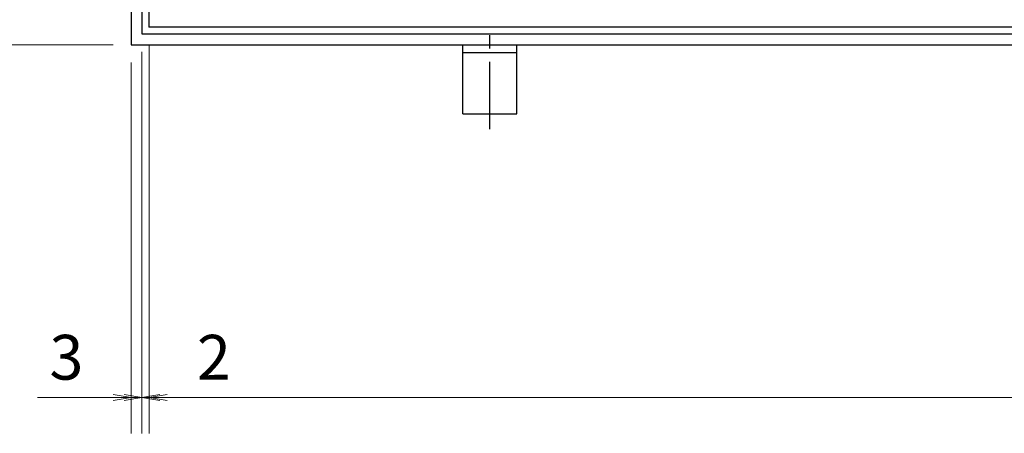
# Model space of a CAD drawing. Extents: x 0 to 2100, y 0 to 1485.
# Drawn here: x 223 to 498, y 911 to 1027 of the extents above; entities that cross this region are included whole.
import ezdxf

# ---------------------------------------------------------------- set-up
doc = ezdxf.new("R2010")
doc.units = 0
doc.header["$LTSCALE"] = 15
doc.header["$MEASUREMENT"] = 0
doc.linetypes.add('CENTER', pattern=[2, 1.25, -0.25, 0.25, -0.25])
doc.layers.get('0').update_dxf_attribs({"color": 5, "linetype": 'CONTINUOUS'})
doc.layers.get('DEFPOINTS').update_dxf_attribs({"color": 250, "linetype": 'CONTINUOUS'})
for name, color, linetype, lineweight in [('アンカー', 7, 'CONTINUOUS', 25), ('寸法注釈', 30, 'CONTINUOUS', 18), ('枠', 7, 'CONTINUOUS', 25), ('蓋', 5, 'CONTINUOUS', 25)]:
    doc.layers.add(name, color=color, linetype=linetype, lineweight=lineweight)
doc.styles.add('BIGFONT', font='romans.shx', dxfattribs={"width": 0.7336, "bigfont": 'extfont.shx'})
doc.styles.get("Standard").update_dxf_attribs({"font": 'ROMANS.SHX', "width": 0.8, "height": 12.5, "bigfont": 'EXTFONT.SHX'})
doc.dimstyles.get("Standard").update_dxf_attribs({"dimscale": 5, "dimtxt": 12.5, "dimasz": 2, "dimexe": 0.5, "dimexo": 0.5, "dimgap": 0.5, "dimtad": 3, "dimdec": 4, "dimdsep": 46, "dimtxsty": 'Standard', "dimblk1": 'OPEN', "dimblk2": 'OPEN', "dimsah": 1, "dimcen": 0, "dimclrd": 30, "dimclre": 30, "dimclrt": 256, "dimadec": 4, "dimazin": 2, "dimtfac": 1, "dimtdec": 4, "dimtmove": 0, "dimatfit": 3, "dimldrblk": 'OPEN', "dimfxl": 0, "dimtolj": 1, "dimlwd": -1, "dimlwe": -1, "dimarcsym": 0})

# ---------------------------------------------------------------- blocks, each defined once
blk = doc.blocks.new('_OPEN')
at = {"color": 0, "linetype": 'ByBlock'}
for p, q in [((-1, 0.167), (0, 0)), ((0, 0), (-1, -0.167)), ((0, 0), (-1, 0))]:
    blk.add_line(p, q, dxfattribs=at)
blk = doc.blocks.new('*D117')
at = {"layer": 'DEFPOINTS', "color": 0}
for p in [(259.55, 1024.98), (1254.55, 1019.98), (1254.55, 921.45)]:
    blk.add_point(p, dxfattribs=at)
at = {"layer": '寸法注釈', "color": 30}
for p, q in [((259.55, 1019.98), (259.55, 911.45)), ((1254.55, 1014.98), (1254.55, 911.45)), ((264.55, 921.45), (1249.55, 921.45))]:
    blk.add_line(p, q, dxfattribs=at)
at = {"layer": '寸法注釈', "color": 30, "xscale": 5, "yscale": 5, "zscale": 5, "rotation": 180}
blk.add_blockref('_OPEN', (259.55, 921.45), dxfattribs=at)
at = {"layer": '寸法注釈', "color": 30, "xscale": 5, "yscale": 5, "zscale": 5}
blk.add_blockref('_OPEN', (1254.55, 921.45), dxfattribs=at)
at = {"layer": '寸法注釈', "color": 7, "insert": (757.05, 932.7), "char_height": 12.5, "attachment_point": 5, "style": 'BIGFONT'}
blk.add_mtext('\\A1;995（定尺蓋長さ寸法）', dxfattribs=at)
blk = doc.blocks.new('_Dot')
at = {"color": 0, "linetype": 'ByBlock', "lineweight": -2}
blk.add_line((-0.5, 0), (-1, 0), dxfattribs=at)
at = {"color": 0, "linetype": 'ByBlock', "const_width": 0.5}
blk.add_lwpolyline([(-0.25, 0, 1), (0.25, 0, 1)], format="xyb", close=True, dxfattribs=at)
blk = doc.blocks.new('*D118')
at = {"layer": 'DEFPOINTS', "color": 0}
for p in [(254.55, 1229.98), (137.64, 1019.98), (254.55, 1019.98)]:
    blk.add_point(p, dxfattribs=at)
at = {"layer": '寸法注釈', "color": 30}
for p, q in [((249.55, 1229.98), (127.64, 1229.98)), ((137.64, 1224.98), (137.64, 1024.98)), ((249.55, 1019.98), (127.64, 1019.98))]:
    blk.add_line(p, q, dxfattribs=at)
at = {"layer": '寸法注釈', "color": 30, "xscale": 5, "yscale": 5, "zscale": 5}
for p, rotation in [((137.64, 1229.98), 90), ((137.64, 1019.98), 270)]:
    blk.add_blockref('_OPEN', p, dxfattribs=dict(at, rotation=rotation))
at = {"layer": '寸法注釈', "color": 7, "insert": (126.39, 1124.98), "char_height": 12.5, "attachment_point": 5, "rotation": 90, "style": 'BIGFONT'}
blk.add_mtext('\\A1;210（枠外寸法）', dxfattribs=at)
blk = doc.blocks.new('*D119')
at = {"layer": 'DEFPOINTS', "color": 0}
for p in [(257.55, 1022.98), (254.55, 1019.98), (254.55, 921.45)]:
    blk.add_point(p, dxfattribs=at)
at = {"layer": '寸法注釈', "color": 30}
for p, q in [((257.55, 1017.98), (257.55, 911.45)), ((254.55, 1014.98), (254.55, 911.45)), ((249.55, 921.45), (228.44, 921.45)), ((257.55, 921.45), (254.55, 921.45)), ((262.55, 921.45), (267.55, 921.45))]:
    blk.add_line(p, q, dxfattribs=at)
at = {"layer": '寸法注釈', "color": 30, "xscale": 5, "yscale": 5, "zscale": 5}
blk.add_blockref('_OPEN', (254.55, 921.45), dxfattribs=at)
at = {"layer": '寸法注釈', "color": 30, "xscale": 5, "yscale": 5, "zscale": 5, "rotation": 180}
blk.add_blockref('_OPEN', (257.55, 921.45), dxfattribs=at)
at = {"layer": '寸法注釈', "color": 7, "insert": (236.49, 932.7), "char_height": 12.5, "attachment_point": 5, "style": 'BIGFONT'}
blk.add_mtext('\\A1;3', dxfattribs=at)
blk = doc.blocks.new('*D120')
at = {"layer": 'DEFPOINTS', "color": 0}
for p in [(259.55, 1024.98), (257.55, 1022.98), (259.55, 921.45)]:
    blk.add_point(p, dxfattribs=at)
at = {"layer": '寸法注釈', "color": 30}
for p, q in [((259.55, 1019.98), (259.55, 911.45)), ((257.55, 1017.98), (257.55, 911.45)), ((252.55, 921.45), (247.55, 921.45)), ((257.55, 921.45), (259.55, 921.45)), ((264.55, 921.45), (285.66, 921.45))]:
    blk.add_line(p, q, dxfattribs=at)
at = {"layer": '寸法注釈', "color": 30, "xscale": 5, "yscale": 5, "zscale": 5}
blk.add_blockref('_OPEN', (257.55, 921.45), dxfattribs=at)
at = {"layer": '寸法注釈', "color": 30, "xscale": 5, "yscale": 5, "zscale": 5, "rotation": 180}
blk.add_blockref('_OPEN', (259.55, 921.45), dxfattribs=at)
at = {"layer": '寸法注釈', "color": 7, "insert": (277.61, 932.7), "char_height": 12.5, "attachment_point": 5, "style": 'BIGFONT'}
blk.add_mtext('\\A1;2', dxfattribs=at)
blk = doc.blocks.new('A$C5D7C781A')
at = {"layer": 'アンカー', "color": 6, "linetype": 'CENTER'}
blk.add_line((7.5, 28.02), (7.5, 0), dxfattribs=at)
at = {"layer": 'アンカー'}
for p, q in [((0, 23.76), (0, 4.45)), ((0, 23.76), (15, 23.76)), ((15, 23.76), (15, 4.45)), ((15, 6.75), (0, 6.75)), ((0, 4.45), (15, 4.45))]:
    blk.add_line(p, q, dxfattribs=at)

msp = doc.modelspace()

# ---------------------------------------------------------------- linework, layer by layer
at = {"layer": '枠'}
for p, q in [((254.55, 1229.98), (254.55, 1019.98)), ((257.55, 1226.98), (257.55, 1022.98)), ((257.55, 1022.98), (1461.39, 1022.98)), ((254.55, 1019.98), (1459.55, 1019.98))]:
    msp.add_line(p, q, dxfattribs=at)
at = {"layer": '蓋'}
for q in [(259.55, 1224.98), (1254.55, 1024.98)]:
    msp.add_line((259.55, 1024.98), q, dxfattribs=at)
at = {"layer": '蓋', "color": 7}
msp.add_point((259.55, 1024.98), dxfattribs=at)

# ---------------------------------------------------------------- block references
at = {"layer": 'アンカー', "xscale": -1, "rotation": 180}
msp.add_blockref('A$C5D7C781A', (347.05, 1024.43), dxfattribs=at)

# ---------------------------------------------------------------- dimensions: what is measured, and where the dimension line sits
at = {"layer": '寸法注釈'}
dim = msp.add_linear_dim(base=(137.64, 1019.98), p1=(254.55, 1229.98), p2=(254.55, 1019.98), angle=90, text='<>（枠外寸法）', dimstyle='Standard', override={"dimscale": 5, "dimtxt": 2.5, "dimasz": 1, "dimexe": 2, "dimexo": 1, "dimgap": 1, "dimtad": 3, "dimtih": 0, "dimtoh": 0, "dimdec": 1, "dimzin": 8, "dimtxsty": 'BIGFONT', "dimblk": 'Dot', "dimcen": -0.09, "dimclrd": 30, "dimclre": 30, "dimclrt": 7, "dimadec": 1, "dimtdec": 1, "dimtofl": 1, "dimldrblk": 'Dot', "dimtvp": 1, "dimtzin": 8}, dxfattribs=at)
dim.commit()
dim.dimension.update_dxf_attribs({"geometry": '*D118', "text_midpoint": (126.39, 1124.98)})
for base, p2, picture, middle in [((259.55, 921.45), (259.55, 1024.98), '*D120', (277.61, 932.7)), ((254.55, 921.45), (254.55, 1019.98), '*D119', (236.49, 932.7))]:
    dim = msp.add_linear_dim(base=base, p1=(257.55, 1022.98), p2=p2, dimstyle='Standard', override={"dimscale": 5, "dimtxt": 2.5, "dimasz": 1, "dimexe": 2, "dimexo": 1, "dimgap": 1, "dimtad": 3, "dimtih": 0, "dimtoh": 0, "dimdec": 1, "dimzin": 8, "dimtxsty": 'BIGFONT', "dimblk": 'Dot', "dimcen": -0.09, "dimclrd": 30, "dimclre": 30, "dimclrt": 7, "dimadec": 1, "dimtdec": 1, "dimtofl": 1, "dimldrblk": 'Dot', "dimtvp": 1, "dimtzin": 8}, dxfattribs=at)
    dim.commit()
    dim.dimension.update_dxf_attribs({"geometry": picture, "text_midpoint": middle})
dim = msp.add_linear_dim(base=(1254.55, 921.45), p1=(259.55, 1024.98), p2=(1254.55, 1019.98), text='<>（定尺蓋長さ寸法）', dimstyle='Standard', override={"dimscale": 5, "dimtxt": 2.5, "dimasz": 1, "dimexe": 2, "dimexo": 1, "dimgap": 1, "dimtad": 3, "dimtih": 0, "dimtoh": 0, "dimdec": 1, "dimzin": 8, "dimtxsty": 'BIGFONT', "dimblk": 'Dot', "dimcen": -0.09, "dimclrd": 30, "dimclre": 30, "dimclrt": 7, "dimadec": 1, "dimtdec": 1, "dimtofl": 1, "dimldrblk": 'Dot', "dimtvp": 1, "dimtzin": 8}, dxfattribs=at)
dim.commit()
dim.dimension.update_dxf_attribs({"geometry": '*D117', "text_midpoint": (757.05, 932.7)})

doc.saveas('drawing.dxf')
